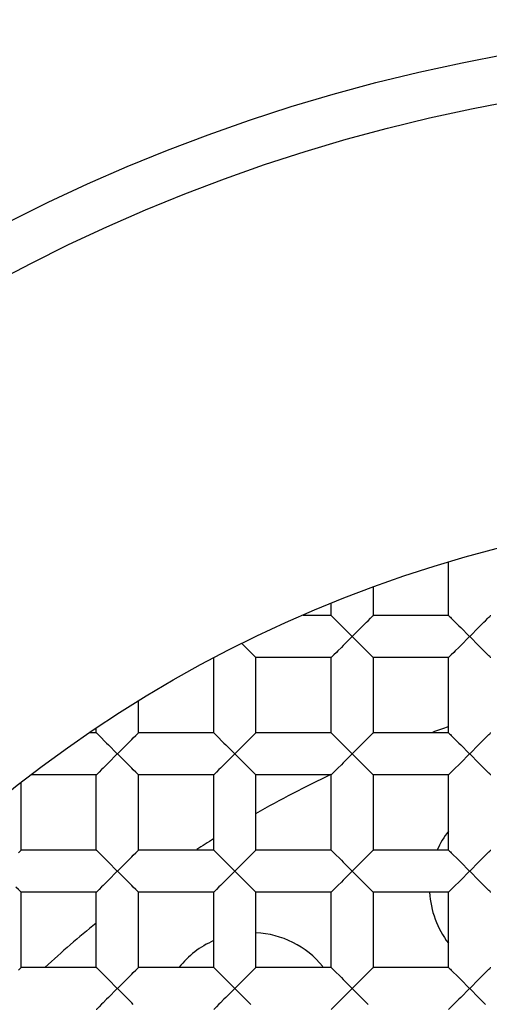
# Model space of a CAD drawing. Units: millimetres. Extents: x 0 to 1189, y 0 to 841.
# Drawn here: x 966 to 968, y 559 to 565 of the extents above; entities that cross this region are included whole.
import ezdxf

# ---------------------------------------------------------------- set-up
doc = ezdxf.new("R2010")
doc.units = ezdxf.units.MM
doc.header["$LTSCALE"] = 65.395
doc.layers.get('0').update_dxf_attribs({"linetype": 'CONTINUOUS'})
doc.layers.add('DATUM_AXIS', color=7, linetype='CONTINUOUS')

msp = doc.modelspace()

# ---------------------------------------------------------------- linework, layer by layer
at = {"color": 7, "linetype": 'Continuous'}
for radius in [18.25, 12.8, 12.6, 12.092, 11.0515, 9.652, 9.398, 7.0485]:
    msp.add_circle((970.0638, 554.8597), radius, dxfattribs=at)
for radius, start, end in [(12.7, 4.46267, 355.53733), (6.2, 109.01989, 109.84446), (6.2, 115.35739, 119.59968), (6.2, 122.0455, 123.05009), (6.2, 129.28049, 132.65114)]:
    msp.add_arc((970.0638, 554.8597), radius, start, end, dxfattribs=at)
at = {"layer": 'DATUM_AXIS', "color": 7, "linetype": 'Continuous'}
for p, q in [((968.0445, 561.324), (968.0445, 561.6119)), ((967.6381, 561.324), (967.6381, 561.4755)), ((967.4095, 561.324), (967.4095, 561.3884)), ((967.4095, 561.324), (967.259, 561.324)), ((967.4248, 561.3086), (967.4651, 561.2683)), ((968.0445, 561.324), (967.6381, 561.324)), ((968.0598, 561.3086), (968.1001, 561.2683)), ((967.5106, 561.1967), (967.4864, 561.1723)), ((967.5106, 561.2226), (967.537, 561.1966)), ((968.1456, 561.1967), (968.1214, 561.1723)), ((968.1456, 561.2226), (968.172, 561.1966)), ((967.0031, 561.0954), (966.9273, 561.1711)), ((966.7745, 560.689), (966.7745, 561.0921)), ((967.0031, 560.689), (967.0031, 561.0954)), ((967.4095, 561.0954), (967.0031, 561.0954)), ((967.4095, 560.689), (967.4095, 561.0954)), ((967.4464, 561.1323), (967.4382, 561.1241)), ((967.6381, 560.689), (967.6381, 561.0954)), ((968.0445, 561.0954), (967.6381, 561.0954)), ((968.0445, 560.689), (968.0445, 561.0954)), ((968.0814, 561.1323), (968.0732, 561.1241)), ((966.3681, 560.689), (966.3681, 560.8593)), ((966.1395, 560.689), (966.1049, 560.689)), ((966.1395, 560.689), (966.1395, 560.7123)), ((966.1548, 560.6736), (966.1951, 560.6333)), ((966.7745, 560.689), (966.3681, 560.689)), ((966.7898, 560.6736), (966.8301, 560.6333)), ((967.4095, 560.689), (967.0031, 560.689)), ((967.4248, 560.6736), (967.4651, 560.6333)), ((968.0445, 560.689), (967.6381, 560.689)), ((968.0598, 560.6736), (968.1001, 560.6333)), ((966.2406, 560.5617), (966.2164, 560.5373)), ((966.2406, 560.5876), (966.267, 560.5616)), ((966.8756, 560.5617), (966.8514, 560.5373)), ((966.8756, 560.5876), (966.902, 560.5616)), ((967.5106, 560.5617), (967.4864, 560.5373)), ((967.5106, 560.5876), (967.537, 560.5616)), ((968.1456, 560.5617), (968.1214, 560.5373)), ((968.1456, 560.5876), (968.172, 560.5616)), ((966.1395, 560.4604), (965.7872, 560.4604)), ((966.1395, 560.054), (966.1395, 560.4604)), ((966.1764, 560.4973), (966.1682, 560.4891)), ((966.3681, 560.054), (966.3681, 560.4604)), ((966.7745, 560.4604), (966.3681, 560.4604)), ((966.7745, 560.054), (966.7745, 560.4604)), ((966.8114, 560.4973), (966.8032, 560.4891)), ((967.0031, 560.054), (967.0031, 560.4604)), ((967.4095, 560.4604), (967.0031, 560.4604)), ((967.4095, 560.054), (967.4095, 560.4604)), ((967.4464, 560.4973), (967.4382, 560.4891)), ((967.6381, 560.054), (967.6381, 560.4604)), ((968.0445, 560.4604), (967.6381, 560.4604)), ((968.0445, 560.054), (968.0445, 560.4604)), ((968.0814, 560.4973), (968.0732, 560.4891)), ((965.7331, 560.054), (965.7331, 560.4198)), ((966.1395, 560.054), (965.7331, 560.054)), ((966.1548, 560.0386), (966.1951, 559.9983)), ((966.7745, 560.054), (966.3681, 560.054)), ((966.7898, 560.0386), (966.8301, 559.9983)), ((967.4095, 560.054), (967.0031, 560.054)), ((967.4248, 560.0386), (967.4651, 559.9983)), ((968.0445, 560.054), (967.6381, 560.054)), ((968.0598, 560.0386), (968.1001, 559.9983)), ((966.2406, 559.9267), (966.2164, 559.9023)), ((966.2406, 559.9526), (966.267, 559.9266)), ((966.8756, 559.9267), (966.8514, 559.9023)), ((966.8756, 559.9526), (966.902, 559.9266)), ((967.5106, 559.9267), (967.4864, 559.9023)), ((967.5106, 559.9526), (967.537, 559.9266)), ((968.1456, 559.9267), (968.1214, 559.9023)), ((968.1456, 559.9526), (968.172, 559.9266)), ((966.1764, 559.8623), (966.1682, 559.8541)), ((966.8114, 559.8623), (966.8032, 559.8541)), ((967.4464, 559.8623), (967.4382, 559.8541)), ((968.0814, 559.8623), (968.0732, 559.8541)), ((965.7331, 559.419), (965.7331, 559.8254)), ((966.1395, 559.8254), (965.7331, 559.8254)), ((966.1395, 559.419), (966.1395, 559.8254)), ((966.3681, 559.419), (966.3681, 559.8254)), ((966.7745, 559.8254), (966.3681, 559.8254)), ((966.7745, 559.419), (966.7745, 559.8254)), ((967.0031, 559.419), (967.0031, 559.8254)), ((967.4095, 559.8254), (967.0031, 559.8254)), ((967.4095, 559.419), (967.4095, 559.8254)), ((967.6381, 559.419), (967.6381, 559.8254)), ((968.0445, 559.8254), (967.6381, 559.8254)), ((968.0445, 559.419), (968.0445, 559.8254)), ((966.1395, 559.419), (965.7331, 559.419)), ((966.1548, 559.4036), (966.1951, 559.3633)), ((966.7745, 559.419), (966.3681, 559.419)), ((966.7898, 559.4036), (966.8301, 559.3633)), ((967.4095, 559.419), (967.0031, 559.419)), ((967.4248, 559.4036), (967.4651, 559.3633)), ((968.0445, 559.419), (967.6381, 559.419)), ((968.0598, 559.4036), (968.1001, 559.3633)), ((966.2406, 559.2917), (966.2164, 559.2673)), ((966.2406, 559.3176), (966.267, 559.2916)), ((966.8756, 559.2917), (966.8514, 559.2673)), ((966.8756, 559.3176), (966.902, 559.2916)), ((967.5106, 559.2917), (967.4864, 559.2673)), ((967.5106, 559.3176), (967.537, 559.2916)), ((968.1456, 559.2917), (968.1214, 559.2673)), ((968.1456, 559.3176), (968.172, 559.2916)), ((966.1764, 559.2273), (966.1682, 559.2191)), ((966.8114, 559.2273), (966.8032, 559.2191)), ((967.4464, 559.2273), (967.4382, 559.2191)), ((968.0814, 559.2273), (968.0732, 559.2191))]:
    msp.add_line(p, q, dxfattribs=at)
for points in [[(967.4095, 561.324), (967.4103, 561.3233), (967.4122, 561.3213), (967.4153, 561.3182), (967.4195, 561.3139), (967.4248, 561.3086)], [(967.6015, 561.2874), (967.6096, 561.2955), (967.623, 561.309)], [(967.623, 561.309), (967.6283, 561.3142), (967.6325, 561.3184), (967.6355, 561.3214), (967.6373, 561.3233), (967.6381, 561.324)], [(968.0445, 561.324), (968.0453, 561.3233), (968.0472, 561.3213), (968.0503, 561.3182), (968.0545, 561.3139), (968.0598, 561.3086)], [(968.2365, 561.2874), (968.2446, 561.2955), (968.258, 561.309)], [(968.258, 561.309), (968.2633, 561.3142), (968.2675, 561.3184), (968.2705, 561.3214), (968.2723, 561.3233), (968.2731, 561.324)], [(967.4651, 561.2683), (967.4754, 561.258), (967.4865, 561.2469), (967.5106, 561.2226)], [(967.5106, 561.1967), (967.537, 561.2227), (967.5613, 561.2472)], [(967.5613, 561.2472), (967.5724, 561.2584), (967.5829, 561.2687), (967.6015, 561.2874)], [(968.1001, 561.2683), (968.1104, 561.258), (968.1215, 561.2469), (968.1456, 561.2226)], [(968.1456, 561.1967), (968.172, 561.2227), (968.1963, 561.2472)], [(968.1963, 561.2472), (968.2074, 561.2584), (968.2179, 561.2687), (968.2365, 561.2874)], [(967.5829, 561.1505), (967.5725, 561.1609), (967.5613, 561.1721), (967.537, 561.1966)], [(968.2179, 561.1505), (968.2075, 561.1609), (968.1963, 561.1721), (968.172, 561.1966)], [(967.4864, 561.1723), (967.4754, 561.1612), (967.465, 561.1509), (967.4464, 561.1323)], [(967.6096, 561.1238), (967.6015, 561.1319), (967.5829, 561.1505)], [(968.1214, 561.1723), (968.1104, 561.1612), (968.1, 561.1509), (968.0814, 561.1323)], [(968.2446, 561.1238), (968.2365, 561.1319), (968.2179, 561.1505)], [(967.4382, 561.1241), (967.4247, 561.1106), (967.4194, 561.1053), (967.4152, 561.1011), (967.4122, 561.098), (967.4103, 561.096), (967.4095, 561.0954)], [(967.6381, 561.0954), (967.6373, 561.096), (967.6355, 561.0979), (967.6325, 561.1009), (967.6283, 561.1051), (967.623, 561.1103), (967.6096, 561.1238)], [(968.0732, 561.1241), (968.0597, 561.1106), (968.0544, 561.1053), (968.0502, 561.1011), (968.0472, 561.098), (968.0453, 561.096), (968.0445, 561.0954)], [(968.2731, 561.0954), (968.2723, 561.096), (968.2705, 561.0979), (968.2675, 561.1009), (968.2633, 561.1051), (968.258, 561.1103), (968.2446, 561.1238)], [(966.1395, 560.689), (966.1403, 560.6883), (966.1422, 560.6863), (966.1453, 560.6832), (966.1495, 560.6789), (966.1548, 560.6736)], [(966.3315, 560.6524), (966.3396, 560.6605), (966.353, 560.674)], [(966.353, 560.674), (966.3583, 560.6792), (966.3625, 560.6834), (966.3655, 560.6864), (966.3673, 560.6883), (966.3681, 560.689)], [(966.7745, 560.689), (966.7753, 560.6883), (966.7772, 560.6863), (966.7803, 560.6832), (966.7845, 560.6789), (966.7898, 560.6736)], [(966.9665, 560.6524), (966.9746, 560.6605), (966.988, 560.674)], [(966.988, 560.674), (966.9933, 560.6792), (966.9975, 560.6834), (967.0005, 560.6864), (967.0023, 560.6883), (967.0031, 560.689)], [(967.4095, 560.689), (967.4103, 560.6883), (967.4122, 560.6863), (967.4153, 560.6832), (967.4195, 560.6789), (967.4248, 560.6736)], [(967.6015, 560.6524), (967.6096, 560.6605), (967.623, 560.674)], [(967.623, 560.674), (967.6283, 560.6792), (967.6325, 560.6834), (967.6355, 560.6864), (967.6373, 560.6883), (967.6381, 560.689)], [(968.0445, 560.689), (968.0453, 560.6883), (968.0472, 560.6863), (968.0503, 560.6832), (968.0545, 560.6789), (968.0598, 560.6736)], [(968.2365, 560.6524), (968.2446, 560.6605), (968.258, 560.674)], [(968.258, 560.674), (968.2633, 560.6792), (968.2675, 560.6834), (968.2705, 560.6864), (968.2723, 560.6883), (968.2731, 560.689)], [(966.1951, 560.6333), (966.2054, 560.623), (966.2165, 560.6119), (966.2406, 560.5876)], [(966.2406, 560.5617), (966.267, 560.5877), (966.2913, 560.6122)], [(966.2913, 560.6122), (966.3024, 560.6234), (966.3129, 560.6337), (966.3315, 560.6524)], [(966.8301, 560.6333), (966.8404, 560.623), (966.8515, 560.6119), (966.8756, 560.5876)], [(966.8756, 560.5617), (966.902, 560.5877), (966.9263, 560.6122)], [(966.9263, 560.6122), (966.9374, 560.6234), (966.9479, 560.6337), (966.9665, 560.6524)], [(967.4651, 560.6333), (967.4754, 560.623), (967.4865, 560.6119), (967.5106, 560.5876)], [(967.5106, 560.5617), (967.537, 560.5877), (967.5613, 560.6122)], [(967.5613, 560.6122), (967.5724, 560.6234), (967.5829, 560.6337), (967.6015, 560.6524)], [(968.1001, 560.6333), (968.1104, 560.623), (968.1215, 560.6119), (968.1456, 560.5876)], [(968.1456, 560.5617), (968.172, 560.5877), (968.1963, 560.6122)], [(968.1963, 560.6122), (968.2074, 560.6234), (968.2179, 560.6337), (968.2365, 560.6524)], [(966.3129, 560.5155), (966.3025, 560.5259), (966.2913, 560.5371), (966.267, 560.5616)], [(966.9479, 560.5155), (966.9375, 560.5259), (966.9263, 560.5371), (966.902, 560.5616)], [(967.5829, 560.5155), (967.5725, 560.5259), (967.5613, 560.5371), (967.537, 560.5616)], [(968.2179, 560.5155), (968.2075, 560.5259), (968.1963, 560.5371), (968.172, 560.5616)], [(966.2164, 560.5373), (966.2054, 560.5262), (966.195, 560.5159), (966.1764, 560.4973)], [(966.3396, 560.4888), (966.3315, 560.4969), (966.3129, 560.5155)], [(966.8514, 560.5373), (966.8404, 560.5262), (966.83, 560.5159), (966.8114, 560.4973)], [(966.9746, 560.4888), (966.9665, 560.4969), (966.9479, 560.5155)], [(967.4864, 560.5373), (967.4754, 560.5262), (967.465, 560.5159), (967.4464, 560.4973)], [(967.6096, 560.4888), (967.6015, 560.4969), (967.5829, 560.5155)], [(968.1214, 560.5373), (968.1104, 560.5262), (968.1, 560.5159), (968.0814, 560.4973)], [(968.2446, 560.4888), (968.2365, 560.4969), (968.2179, 560.5155)], [(966.1682, 560.4891), (966.1547, 560.4756), (966.1494, 560.4703), (966.1452, 560.4661), (966.1422, 560.463), (966.1403, 560.461), (966.1395, 560.4604)], [(966.3681, 560.4604), (966.3673, 560.461), (966.3655, 560.4629), (966.3625, 560.4659), (966.3583, 560.4701), (966.353, 560.4753), (966.3396, 560.4888)], [(966.8032, 560.4891), (966.7897, 560.4756), (966.7844, 560.4703), (966.7802, 560.4661), (966.7772, 560.463), (966.7753, 560.461), (966.7745, 560.4604)], [(967.0031, 560.4604), (967.0023, 560.461), (967.0005, 560.4629), (966.9975, 560.4659), (966.9933, 560.4701), (966.988, 560.4753), (966.9746, 560.4888)], [(967.4382, 560.4891), (967.4247, 560.4756), (967.4194, 560.4703), (967.4152, 560.4661), (967.4122, 560.463), (967.4103, 560.461), (967.4095, 560.4604)], [(967.6381, 560.4604), (967.6373, 560.461), (967.6355, 560.4629), (967.6325, 560.4659), (967.6283, 560.4701), (967.623, 560.4753), (967.6096, 560.4888)], [(968.0732, 560.4891), (968.0597, 560.4756), (968.0544, 560.4703), (968.0502, 560.4661), (968.0472, 560.463), (968.0453, 560.461), (968.0445, 560.4604)], [(968.2731, 560.4604), (968.2723, 560.461), (968.2705, 560.4629), (968.2675, 560.4659), (968.2633, 560.4701), (968.258, 560.4753), (968.2446, 560.4888)], [(965.718, 560.039), (965.7233, 560.0442), (965.7275, 560.0484), (965.7305, 560.0514), (965.7323, 560.0533), (965.7331, 560.054)], [(966.1395, 560.054), (966.1403, 560.0533), (966.1422, 560.0513), (966.1453, 560.0482), (966.1495, 560.0439), (966.1548, 560.0386)], [(966.3315, 560.0174), (966.3396, 560.0255), (966.353, 560.039)], [(966.353, 560.039), (966.3583, 560.0442), (966.3625, 560.0484), (966.3655, 560.0514), (966.3673, 560.0533), (966.3681, 560.054)], [(966.7745, 560.054), (966.7753, 560.0533), (966.7772, 560.0513), (966.7803, 560.0482), (966.7845, 560.0439), (966.7898, 560.0386)], [(966.9665, 560.0174), (966.9746, 560.0255), (966.988, 560.039)], [(966.988, 560.039), (966.9933, 560.0442), (966.9975, 560.0484), (967.0005, 560.0514), (967.0023, 560.0533), (967.0031, 560.054)], [(967.4095, 560.054), (967.4103, 560.0533), (967.4122, 560.0513), (967.4153, 560.0482), (967.4195, 560.0439), (967.4248, 560.0386)], [(967.6015, 560.0174), (967.6096, 560.0255), (967.623, 560.039)], [(967.623, 560.039), (967.6283, 560.0442), (967.6325, 560.0484), (967.6355, 560.0514), (967.6373, 560.0533), (967.6381, 560.054)], [(968.0445, 560.054), (968.0453, 560.0533), (968.0472, 560.0513), (968.0503, 560.0482), (968.0545, 560.0439), (968.0598, 560.0386)], [(968.2365, 560.0174), (968.2446, 560.0255), (968.258, 560.039)], [(968.258, 560.039), (968.2633, 560.0442), (968.2675, 560.0484), (968.2705, 560.0514), (968.2723, 560.0533), (968.2731, 560.054)], [(966.1951, 559.9983), (966.2054, 559.988), (966.2165, 559.9769), (966.2406, 559.9526)], [(966.2406, 559.9267), (966.267, 559.9527), (966.2913, 559.9772)], [(966.2913, 559.9772), (966.3024, 559.9884), (966.3129, 559.9987), (966.3315, 560.0174)], [(966.8301, 559.9983), (966.8404, 559.988), (966.8515, 559.9769), (966.8756, 559.9526)], [(966.8756, 559.9267), (966.902, 559.9527), (966.9263, 559.9772)], [(966.9263, 559.9772), (966.9374, 559.9884), (966.9479, 559.9987), (966.9665, 560.0174)], [(967.4651, 559.9983), (967.4754, 559.988), (967.4865, 559.9769), (967.5106, 559.9526)], [(967.5106, 559.9267), (967.537, 559.9527), (967.5613, 559.9772)], [(967.5613, 559.9772), (967.5724, 559.9884), (967.5829, 559.9987), (967.6015, 560.0174)], [(968.1001, 559.9983), (968.1104, 559.988), (968.1215, 559.9769), (968.1456, 559.9526)], [(968.1456, 559.9267), (968.172, 559.9527), (968.1963, 559.9772)], [(968.1963, 559.9772), (968.2074, 559.9884), (968.2179, 559.9987), (968.2365, 560.0174)], [(966.3129, 559.8805), (966.3025, 559.8909), (966.2913, 559.9021), (966.267, 559.9266)], [(966.9479, 559.8805), (966.9375, 559.8909), (966.9263, 559.9021), (966.902, 559.9266)], [(967.5829, 559.8805), (967.5725, 559.8909), (967.5613, 559.9021), (967.537, 559.9266)], [(968.2179, 559.8805), (968.2075, 559.8909), (968.1963, 559.9021), (968.172, 559.9266)], [(966.2164, 559.9023), (966.2054, 559.8912), (966.195, 559.8809), (966.1764, 559.8623)], [(966.3396, 559.8538), (966.3315, 559.8619), (966.3129, 559.8805)], [(966.8514, 559.9023), (966.8404, 559.8912), (966.83, 559.8809), (966.8114, 559.8623)], [(966.9746, 559.8538), (966.9665, 559.8619), (966.9479, 559.8805)], [(967.4864, 559.9023), (967.4754, 559.8912), (967.465, 559.8809), (967.4464, 559.8623)], [(967.6096, 559.8538), (967.6015, 559.8619), (967.5829, 559.8805)], [(968.1214, 559.9023), (968.1104, 559.8912), (968.1, 559.8809), (968.0814, 559.8623)], [(968.2446, 559.8538), (968.2365, 559.8619), (968.2179, 559.8805)], [(965.7331, 559.8254), (965.7323, 559.826), (965.7305, 559.8279), (965.7275, 559.8309), (965.7233, 559.8351), (965.718, 559.8403), (965.7046, 559.8538)], [(966.1682, 559.8541), (966.1547, 559.8406), (966.1494, 559.8353), (966.1452, 559.8311), (966.1422, 559.828), (966.1403, 559.826), (966.1395, 559.8254)], [(966.3681, 559.8254), (966.3673, 559.826), (966.3655, 559.8279), (966.3625, 559.8309), (966.3583, 559.8351), (966.353, 559.8403), (966.3396, 559.8538)], [(966.8032, 559.8541), (966.7897, 559.8406), (966.7844, 559.8353), (966.7802, 559.8311), (966.7772, 559.828), (966.7753, 559.826), (966.7745, 559.8254)], [(967.0031, 559.8254), (967.0023, 559.826), (967.0005, 559.8279), (966.9975, 559.8309), (966.9933, 559.8351), (966.988, 559.8403), (966.9746, 559.8538)], [(967.4382, 559.8541), (967.4247, 559.8406), (967.4194, 559.8353), (967.4152, 559.8311), (967.4122, 559.828), (967.4103, 559.826), (967.4095, 559.8254)], [(967.6381, 559.8254), (967.6373, 559.826), (967.6355, 559.8279), (967.6325, 559.8309), (967.6283, 559.8351), (967.623, 559.8403), (967.6096, 559.8538)], [(968.0732, 559.8541), (968.0597, 559.8406), (968.0544, 559.8353), (968.0502, 559.8311), (968.0472, 559.828), (968.0453, 559.826), (968.0445, 559.8254)], [(968.2731, 559.8254), (968.2723, 559.826), (968.2705, 559.8279), (968.2675, 559.8309), (968.2633, 559.8351), (968.258, 559.8403), (968.2446, 559.8538)], [(965.718, 559.404), (965.7233, 559.4092), (965.7275, 559.4134), (965.7305, 559.4164), (965.7323, 559.4183), (965.7331, 559.419)], [(966.1395, 559.419), (966.1403, 559.4183), (966.1422, 559.4163), (966.1453, 559.4132), (966.1495, 559.4089), (966.1548, 559.4036)], [(966.2913, 559.3422), (966.3024, 559.3534), (966.3129, 559.3637), (966.3315, 559.3824)], [(966.3315, 559.3824), (966.3396, 559.3905), (966.353, 559.404)], [(966.353, 559.404), (966.3583, 559.4092), (966.3625, 559.4134), (966.3655, 559.4164), (966.3673, 559.4183), (966.3681, 559.419)], [(966.7745, 559.419), (966.7753, 559.4183), (966.7772, 559.4163), (966.7803, 559.4132), (966.7845, 559.4089), (966.7898, 559.4036)], [(966.9263, 559.3422), (966.9374, 559.3534), (966.9479, 559.3637), (966.9665, 559.3824)], [(966.9665, 559.3824), (966.9746, 559.3905), (966.988, 559.404)], [(966.988, 559.404), (966.9933, 559.4092), (966.9975, 559.4134), (967.0005, 559.4164), (967.0023, 559.4183), (967.0031, 559.419)], [(967.4095, 559.419), (967.4103, 559.4183), (967.4122, 559.4163), (967.4153, 559.4132), (967.4195, 559.4089), (967.4248, 559.4036)], [(967.5613, 559.3422), (967.5724, 559.3534), (967.5829, 559.3637), (967.6015, 559.3824)], [(967.6015, 559.3824), (967.6096, 559.3905), (967.623, 559.404)], [(967.623, 559.404), (967.6283, 559.4092), (967.6325, 559.4134), (967.6355, 559.4164), (967.6373, 559.4183), (967.6381, 559.419)], [(968.0445, 559.419), (968.0453, 559.4183), (968.0472, 559.4163), (968.0503, 559.4132), (968.0545, 559.4089), (968.0598, 559.4036)], [(968.1963, 559.3422), (968.2074, 559.3534), (968.2179, 559.3637), (968.2365, 559.3824)], [(968.2365, 559.3824), (968.2446, 559.3905), (968.258, 559.404)], [(968.258, 559.404), (968.2633, 559.4092), (968.2675, 559.4134), (968.2705, 559.4164), (968.2723, 559.4183), (968.2731, 559.419)], [(966.1951, 559.3633), (966.2054, 559.353), (966.2165, 559.3419), (966.2406, 559.3176)], [(966.2406, 559.2917), (966.267, 559.3177), (966.2913, 559.3422)], [(966.8301, 559.3633), (966.8404, 559.353), (966.8515, 559.3419), (966.8756, 559.3176)], [(966.8756, 559.2917), (966.902, 559.3177), (966.9263, 559.3422)], [(967.4651, 559.3633), (967.4754, 559.353), (967.4865, 559.3419), (967.5106, 559.3176)], [(967.5106, 559.2917), (967.537, 559.3177), (967.5613, 559.3422)], [(968.1001, 559.3633), (968.1104, 559.353), (968.1215, 559.3419), (968.1456, 559.3176)], [(968.1456, 559.2917), (968.172, 559.3177), (968.1963, 559.3422)], [(966.3129, 559.2455), (966.3025, 559.2559), (966.2913, 559.2671), (966.267, 559.2916)], [(966.9479, 559.2455), (966.9375, 559.2559), (966.9263, 559.2671), (966.902, 559.2916)], [(967.5829, 559.2455), (967.5725, 559.2559), (967.5613, 559.2671), (967.537, 559.2916)], [(968.2179, 559.2455), (968.2075, 559.2559), (968.1963, 559.2671), (968.172, 559.2916)], [(966.2164, 559.2673), (966.2054, 559.2562), (966.195, 559.2459), (966.1764, 559.2273)], [(966.3396, 559.2188), (966.3315, 559.2269), (966.3129, 559.2455)], [(966.8514, 559.2673), (966.8404, 559.2562), (966.83, 559.2459), (966.8114, 559.2273)], [(966.9746, 559.2188), (966.9665, 559.2269), (966.9479, 559.2455)], [(967.4864, 559.2673), (967.4754, 559.2562), (967.465, 559.2459), (967.4464, 559.2273)], [(967.6096, 559.2188), (967.6015, 559.2269), (967.5829, 559.2455)], [(968.1214, 559.2673), (968.1104, 559.2562), (968.1, 559.2459), (968.0814, 559.2273)], [(968.2446, 559.2188), (968.2365, 559.2269), (968.2179, 559.2455)], [(966.1682, 559.2191), (966.1547, 559.2056), (966.1494, 559.2003), (966.1452, 559.1961), (966.1422, 559.193), (966.1403, 559.191), (966.1395, 559.1904)], [(966.8032, 559.2191), (966.7897, 559.2056), (966.7844, 559.2003), (966.7802, 559.1961), (966.7772, 559.193), (966.7753, 559.191), (966.7745, 559.1904)], [(967.4382, 559.2191), (967.4247, 559.2056), (967.4194, 559.2003), (967.4152, 559.1961), (967.4122, 559.193), (967.4103, 559.191), (967.4095, 559.1904)], [(968.0732, 559.2191), (968.0597, 559.2056), (968.0544, 559.2003), (968.0502, 559.1961), (968.0472, 559.193), (968.0453, 559.191), (968.0445, 559.1904)]]:
    msp.add_lwpolyline(points, dxfattribs=at)
for centre, start, end in [((968.4414, 559.8527), 142.6623, 156.2268), ((968.4414, 559.8527), 183.1574, 217.3023), ((966.9779, 559.107), 39.3637, 87.0991), ((966.9779, 559.107), 114.0341, 141.3363)]:
    msp.add_arc(centre, 0.5, start, end, dxfattribs=at)

doc.saveas('drawing.dxf')
